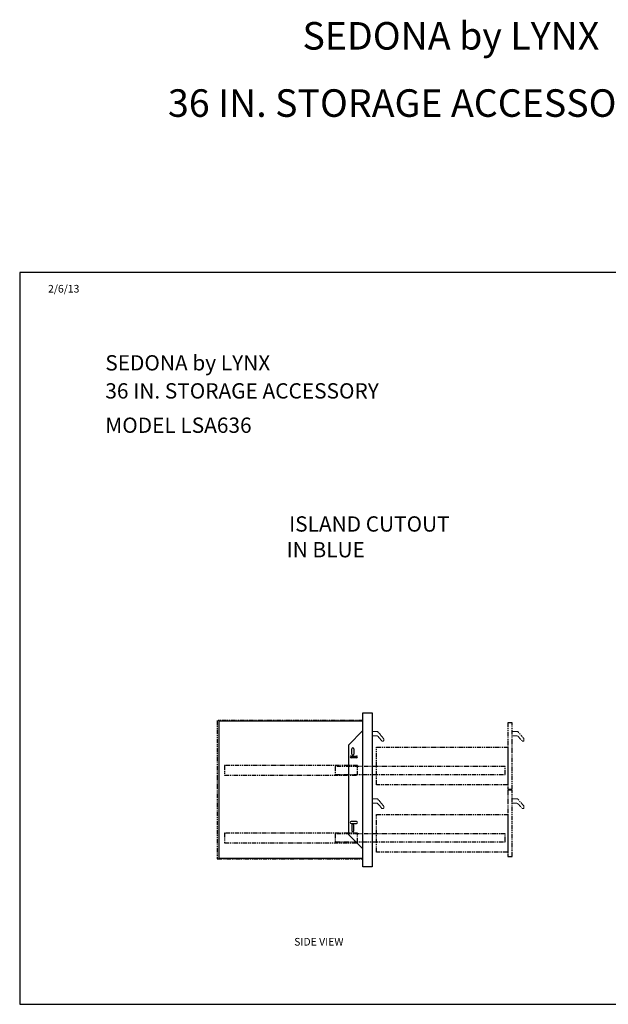
# Model space of a CAD drawing. Units: inches. Extents: x -339 to -201, y -240 to 322.
# Drawn here: x -339 to -258, y -240 to -105 of the extents above; entities that cross this region are included whole.
import ezdxf

# ---------------------------------------------------------------- set-up
doc = ezdxf.new("R2010")
doc.units = ezdxf.units.IN
doc.header["$MEASUREMENT"] = 0
doc.linetypes.add('PHANTOM2', pattern=[1.25, 0.625, -0.125, 0.125, -0.125, 0.125, -0.125])
for name, color, linetype in [('Grill', 7, 'Continuous'), ('GRILL BORDER', 7, 'Continuous'), ('GRILL ISLAND CUTOUT', 5, 'PHANTOM2'), ('GRILL TEXT', 7, 'Continuous')]:
    doc.layers.add(name, color=color, linetype=linetype)

msp = doc.modelspace()

# ---------------------------------------------------------------- linework, layer by layer
at = {"layer": 'Grill', "color": 7, "linetype": 'Continuous'}
for p, q in [((-291.58005, -202.29113), (-293.58005, -204.29113)), ((-293.58005, -204.29113), (-293.58005, -216.54113)), ((-291.58005, -218.54113), (-293.58005, -216.54113))]:
    msp.add_line(p, q, dxfattribs=at)
at = {"layer": 'Grill', "color": 7, "linetype": 'Continuous', "lineweight": 15}
for p, q in [((-289.60864, -202.41245), (-290.33005, -202.41245)), ((-290.33005, -203.03244), (-289.60844, -203.03244)), ((-288.85267, -203.76244), (-288.82305, -203.76244)), ((-288.73005, -203.66944), (-288.73005, -203.44232)), ((-289.60864, -211.66245), (-290.33005, -211.66245)), ((-290.33005, -212.28244), (-289.60844, -212.28244)), ((-288.85267, -213.01244), (-288.82305, -213.01244)), ((-288.73005, -212.91944), (-288.73005, -212.69232))]:
    msp.add_line(p, q, dxfattribs=at)
at = {"layer": 'Grill', "color": 1, "linetype": 'PHANTOM2', "lineweight": 15}
for p, q in [((-270.35864, -202.41245), (-271.08005, -202.41245)), ((-271.08005, -203.03244), (-270.35844, -203.03244)), ((-269.60267, -203.76244), (-269.57305, -203.76244)), ((-269.48005, -203.66944), (-269.48005, -203.44232)), ((-270.35864, -211.66245), (-271.08005, -211.66245)), ((-271.08005, -212.28244), (-270.35844, -212.28244)), ((-269.60267, -213.01244), (-269.57305, -213.01244)), ((-269.48005, -212.91944), (-269.48005, -212.69232))]:
    msp.add_line(p, q, dxfattribs=at)
at = {"layer": 'Grill'}
msp.add_lwpolyline([(-291.58005, -220.97863), (-291.58005, -199.85363), (-290.33005, -199.85363), (-290.33005, -220.97863)], close=True, dxfattribs=at)
msp.add_lwpolyline([(-291.58005, -219.85363), (-311.33005, -219.85363), (-311.33005, -200.97863), (-291.58005, -200.97863)], dxfattribs=at)
at = {"layer": 'Grill', "color": 1, "linetype": 'PHANTOM2'}
for points in [[(-271.70505, -210.35363), (-271.08005, -210.35363), (-271.08005, -201.22863), (-271.70505, -201.22863)], [(-271.70505, -209.72863), (-289.70505, -209.72863), (-289.70505, -204.58953), (-271.70505, -204.58953)], [(-292.30105, -207.11346), (-310.59126, -207.11346), (-310.59126, -208.44237), (-292.30105, -208.44237)], [(-272.04723, -207.23846), (-295.38962, -207.23846), (-295.38962, -208.31737), (-272.04723, -208.31737)], [(-271.70505, -219.60363), (-271.08005, -219.60363), (-271.08005, -210.47863), (-271.70505, -210.47863)], [(-271.70505, -218.97863), (-289.70505, -218.97863), (-289.70505, -213.83953), (-271.70505, -213.83953)], [(-292.30105, -216.36346), (-310.59126, -216.36346), (-310.59126, -217.69237), (-292.30105, -217.69237)], [(-272.04723, -216.48846), (-295.38962, -216.48846), (-295.38962, -217.56737), (-272.04723, -217.56737)]]:
    msp.add_lwpolyline(points, close=True, dxfattribs=at)
at = {"layer": 'Grill', "color": 7, "linetype": 'Continuous', "lineweight": 15, "flags": 128}
for points in [[(-289.46934, -202.54212), (-289.49534, -202.51167), (-289.51799, -202.48513), (-289.5365, -202.46345), (-289.55022, -202.44739), (-289.55864, -202.43752), (-289.56149, -202.43419)], [(-288.75232, -203.38194), (-288.78836, -203.33973), (-288.83387, -203.28642), (-288.88842, -203.22253), (-288.95148, -203.14867), (-289.02243, -203.06557), (-289.1006, -202.97401), (-289.18522, -202.8749), (-289.27547, -202.76919), (-289.37048, -202.6579), (-289.46934, -202.54212)], [(-289.56155, -203.05388), (-289.492, -203.13447), (-289.39844, -203.24288), (-289.30976, -203.34564), (-289.22685, -203.4417), (-289.15056, -203.53011), (-289.08164, -203.60997), (-289.02078, -203.68049), (-288.9686, -203.74095)], [(-289.46934, -211.79212), (-289.49534, -211.76167), (-289.51799, -211.73513), (-289.5365, -211.71345), (-289.55022, -211.69739), (-289.55864, -211.68752), (-289.56149, -211.68419)], [(-288.75232, -212.63194), (-288.78836, -212.58973), (-288.83387, -212.53642), (-288.88842, -212.47253), (-288.95148, -212.39867), (-289.02243, -212.31557), (-289.1006, -212.22401), (-289.18522, -212.1249), (-289.27547, -212.01919), (-289.37048, -211.9079), (-289.46934, -211.79212)], [(-289.56155, -212.30388), (-289.492, -212.38447), (-289.39844, -212.49288), (-289.30976, -212.59564), (-289.22685, -212.6917), (-289.15056, -212.78011), (-289.08164, -212.85997), (-289.02078, -212.93049), (-288.9686, -212.99095)]]:
    msp.add_lwpolyline(points, dxfattribs=at)
at = {"layer": 'Grill', "color": 1, "linetype": 'PHANTOM2', "lineweight": 15, "flags": 128}
for points in [[(-270.21934, -202.54212), (-270.24534, -202.51167), (-270.26799, -202.48513), (-270.2865, -202.46345), (-270.30022, -202.44739), (-270.30864, -202.43752), (-270.31149, -202.43419)], [(-269.50232, -203.38194), (-269.53836, -203.33973), (-269.58387, -203.28642), (-269.63842, -203.22253), (-269.70148, -203.14867), (-269.77243, -203.06557), (-269.8506, -202.97401), (-269.93522, -202.8749), (-270.02547, -202.76919), (-270.12048, -202.6579), (-270.21934, -202.54212)], [(-270.31155, -203.05388), (-270.242, -203.13447), (-270.14844, -203.24288), (-270.05976, -203.34564), (-269.97685, -203.4417), (-269.90056, -203.53011), (-269.83164, -203.60997), (-269.77078, -203.68049), (-269.7186, -203.74095)], [(-270.21934, -211.79212), (-270.24534, -211.76167), (-270.26799, -211.73513), (-270.2865, -211.71345), (-270.30022, -211.69739), (-270.30864, -211.68752), (-270.31149, -211.68419)], [(-269.50232, -212.63194), (-269.53836, -212.58973), (-269.58387, -212.53642), (-269.63842, -212.47253), (-269.70148, -212.39867), (-269.77243, -212.31557), (-269.8506, -212.22401), (-269.93522, -212.1249), (-270.02547, -212.01919), (-270.12048, -211.9079), (-270.21934, -211.79212)], [(-270.31155, -212.30388), (-270.242, -212.38447), (-270.14844, -212.49288), (-270.05976, -212.59564), (-269.97685, -212.6917), (-269.90056, -212.78011), (-269.83164, -212.85997), (-269.77078, -212.93049), (-269.7186, -212.99095)]]:
    msp.add_lwpolyline(points, dxfattribs=at)
at = {"layer": 'Grill', "color": 7, "linetype": 'Continuous'}
for points in [[(-293.08005, -205.54113), (-293.08005, -204.79113)], [(-292.83005, -204.79113), (-292.83005, -205.54113)], [(-293.20505, -205.79113), (-292.45505, -205.79113)], [(-292.45505, -206.04113), (-293.20505, -206.04113)], [(-292.45505, -214.79113), (-293.20505, -214.79113)], [(-293.20505, -215.04113), (-292.45505, -215.04113)], [(-293.08005, -215.29113), (-293.08005, -216.04113)], [(-292.83005, -216.04113), (-292.83005, -215.29113)]]:
    msp.add_lwpolyline(points, dxfattribs=at)
at = {"layer": 'Grill', "color": 7, "linetype": 'Continuous', "lineweight": 15}
for centre, start, end in [((-289.60864, -202.47445), 40.4897856, 90), ((-289.60844, -203.09444), 40.794643, 90), ((-288.92166, -203.70044), 220.794643, 270), ((-289.60864, -211.72445), 40.4897856, 90), ((-289.60844, -212.34444), 40.794643, 90), ((-288.92166, -212.95044), 220.794643, 270)]:
    msp.add_arc(centre, 0.062, start, end, dxfattribs=at)
at = {"layer": 'Grill', "color": 1, "linetype": 'PHANTOM2', "lineweight": 15}
for centre, start, end in [((-270.35864, -202.47445), 40.4897856, 90), ((-270.35844, -203.09444), 40.794643, 90), ((-269.67166, -203.70044), 220.794643, 270), ((-270.35864, -211.72445), 40.4897856, 90), ((-270.35844, -212.34444), 40.794643, 90), ((-269.67166, -212.95044), 220.794643, 270)]:
    msp.add_arc(centre, 0.062, start, end, dxfattribs=at)
at = {"layer": 'Grill', "color": 7, "linetype": 'Continuous'}
for centre, start, end in [((-292.95505, -204.79113), 0, 180), ((-293.20505, -205.91613), 90, 270), ((-292.95505, -205.54113), 180, 0), ((-292.45505, -205.91613), 270, 90), ((-293.20505, -214.91613), 90, 270), ((-292.45505, -214.91613), 270, 90), ((-292.95505, -215.29113), 0, 180), ((-292.95505, -216.04113), 180, 0)]:
    msp.add_arc(centre, 0.125, start, end, dxfattribs=at)
at = {"layer": 'Grill', "color": 7, "linetype": 'Continuous', "lineweight": 15}
for points, knots in [([(-288.92166, -203.76244), (-288.92161, -203.76244), (-288.92146, -203.76244), (-288.9198, -203.76244), (-288.91596, -203.76244), (-288.9115, -203.76244), (-288.90594, -203.76244), (-288.89949, -203.76244), (-288.88892, -203.76244), (-288.87, -203.76244), (-288.85973, -203.76244), (-288.85267, -203.76244)], [0, 0, 0, 0, 0.051969607, 0.146961958, 0.207353035, 0.254752897, 0.302118127, 0.36596189, 0.429319952, 0.607413634, 1, 1, 1, 1]), ([(-288.82305, -203.76244), (-288.81128, -203.76113), (-288.78746, -203.75848), (-288.75984, -203.74008), (-288.74426, -203.72011), (-288.73646, -203.70417), (-288.73262, -203.69248), (-288.73039, -203.67999), (-288.73016, -203.67283), (-288.73005, -203.66944)], [0, 0, 0, 0, 0.267215021, 0.541079413, 0.720981436, 0.780808156, 0.877878571, 0.942289208, 1, 1, 1, 1]), ([(-288.73005, -203.44232), (-288.73011, -203.43995), (-288.73026, -203.4333), (-288.7318, -203.42322), (-288.73573, -203.40903), (-288.74232, -203.3948), (-288.74924, -203.3859), (-288.75232, -203.38194)], [0, 0, 0, 0, 0.0999648802, 0.279994119, 0.4315736037, 0.7469082089, 1, 1, 1, 1]), ([(-288.92166, -213.01244), (-288.92161, -213.01244), (-288.92146, -213.01244), (-288.9198, -213.01244), (-288.91596, -213.01244), (-288.9115, -213.01244), (-288.90594, -213.01244), (-288.89949, -213.01244), (-288.88892, -213.01244), (-288.87, -213.01244), (-288.85973, -213.01244), (-288.85267, -213.01244)], [0, 0, 0, 0, 0.051969607, 0.146961958, 0.207353035, 0.254752897, 0.302118127, 0.36596189, 0.429319952, 0.607413634, 1, 1, 1, 1]), ([(-288.82305, -213.01244), (-288.81128, -213.01113), (-288.78746, -213.00848), (-288.75984, -212.99008), (-288.74426, -212.97011), (-288.73646, -212.95417), (-288.73262, -212.94248), (-288.73039, -212.92999), (-288.73016, -212.92283), (-288.73005, -212.91944)], [0, 0, 0, 0, 0.267215021, 0.541079413, 0.720981436, 0.780808156, 0.877878571, 0.942289208, 1, 1, 1, 1]), ([(-288.73005, -212.69232), (-288.73011, -212.68995), (-288.73026, -212.6833), (-288.7318, -212.67322), (-288.73573, -212.65903), (-288.74232, -212.6448), (-288.74924, -212.6359), (-288.75232, -212.63194)], [0, 0, 0, 0, 0.0999648802, 0.279994119, 0.4315736037, 0.7469082089, 1, 1, 1, 1])]:
    msp.add_open_spline(points, degree=3, knots=knots, dxfattribs=at)
at = {"layer": 'Grill', "color": 1, "linetype": 'PHANTOM2', "lineweight": 15}
for points, knots in [([(-269.67166, -203.76244), (-269.67161, -203.76244), (-269.67146, -203.76244), (-269.6698, -203.76244), (-269.66596, -203.76244), (-269.6615, -203.76244), (-269.65594, -203.76244), (-269.64949, -203.76244), (-269.63892, -203.76244), (-269.62, -203.76244), (-269.60973, -203.76244), (-269.60267, -203.76244)], [0, 0, 0, 0, 0.051969607, 0.146961958, 0.207353035, 0.254752897, 0.302118127, 0.36596189, 0.429319952, 0.607413634, 1, 1, 1, 1]), ([(-269.57305, -203.76244), (-269.56128, -203.76113), (-269.53746, -203.75848), (-269.50984, -203.74008), (-269.49426, -203.72011), (-269.48646, -203.70417), (-269.48262, -203.69248), (-269.48039, -203.67999), (-269.48016, -203.67283), (-269.48005, -203.66944)], [0, 0, 0, 0, 0.267215021, 0.541079413, 0.720981436, 0.780808156, 0.877878571, 0.942289208, 1, 1, 1, 1]), ([(-269.48005, -203.44232), (-269.48011, -203.43995), (-269.48026, -203.4333), (-269.4818, -203.42322), (-269.48573, -203.40903), (-269.49232, -203.3948), (-269.49924, -203.3859), (-269.50232, -203.38194)], [0, 0, 0, 0, 0.0999648802, 0.279994119, 0.4315736037, 0.7469082089, 1, 1, 1, 1]), ([(-269.67166, -213.01244), (-269.67161, -213.01244), (-269.67146, -213.01244), (-269.6698, -213.01244), (-269.66596, -213.01244), (-269.6615, -213.01244), (-269.65594, -213.01244), (-269.64949, -213.01244), (-269.63892, -213.01244), (-269.62, -213.01244), (-269.60973, -213.01244), (-269.60267, -213.01244)], [0, 0, 0, 0, 0.051969607, 0.146961958, 0.207353035, 0.254752897, 0.302118127, 0.36596189, 0.429319952, 0.607413634, 1, 1, 1, 1]), ([(-269.57305, -213.01244), (-269.56128, -213.01113), (-269.53746, -213.00848), (-269.50984, -212.99008), (-269.49426, -212.97011), (-269.48646, -212.95417), (-269.48262, -212.94248), (-269.48039, -212.92999), (-269.48016, -212.92283), (-269.48005, -212.91944)], [0, 0, 0, 0, 0.267215021, 0.541079413, 0.720981436, 0.780808156, 0.877878571, 0.942289208, 1, 1, 1, 1]), ([(-269.48005, -212.69232), (-269.48011, -212.68995), (-269.48026, -212.6833), (-269.4818, -212.67322), (-269.48573, -212.65903), (-269.49232, -212.6448), (-269.49924, -212.6359), (-269.50232, -212.63194)], [0, 0, 0, 0, 0.0999648802, 0.279994119, 0.4315736037, 0.7469082089, 1, 1, 1, 1])]:
    msp.add_open_spline(points, degree=3, knots=knots, dxfattribs=at)
at = {"layer": 'GRILL BORDER'}
for p, q in [((-338.70446, -139.43405), (-338.70446, -239.86644)), ((-201.07483, -139.43405), (-338.70446, -139.43405)), ((-338.70446, -239.86644), (-201.07483, -239.86644))]:
    msp.add_line(p, q, dxfattribs=at)
at = {"layer": 'GRILL ISLAND CUTOUT', "linetype": 'PHANTOM2'}
msp.add_lwpolyline([(-311.58005, -219.91613), (-291.58005, -219.91613), (-291.58005, -200.91613), (-311.58005, -200.91613)], close=True, dxfattribs=at)

# ---------------------------------------------------------------- texts
at = {"layer": 'GRILL TEXT', "color": 7, "linetype": 'Continuous', "char_height": 3.78, "attachment_point": 1}
for s, insert in [('SEDONA by LYNX', (-299.87933, -105.0654)), ('36 IN. STORAGE ACCESSORY', (-318.34364, -114.29289))]:
    msp.add_mtext(s, dxfattribs=dict(at, insert=insert))
at = {"layer": 'GRILL TEXT', "color": 7}
for s, insert, char_height, attachment_point in [('2/6/13', (-332.65782, -141.80238), 1.049996, 5), ('SEDONA by LYNX', (-326.94624, -152.10346), 2.0999916, 4), ('36 IN. STORAGE ACCESSORY', (-326.94624, -155.95441), 2.0999916, 4), ('MODEL LSA636', (-326.94624, -160.66403), 2.0999916, 4), ('ISLAND CUTOUT', (-290.69649, -174.21761), 2.0999916, 5), ('IN BLUE', (-296.68656, -177.74983), 2.099992, 5), ('SIDE VIEW', (-297.63195, -231.42027), 1.049996, 5)]:
    msp.add_mtext(s, dxfattribs=dict(at, insert=insert, char_height=char_height, attachment_point=attachment_point))

doc.saveas('drawing.dxf')
